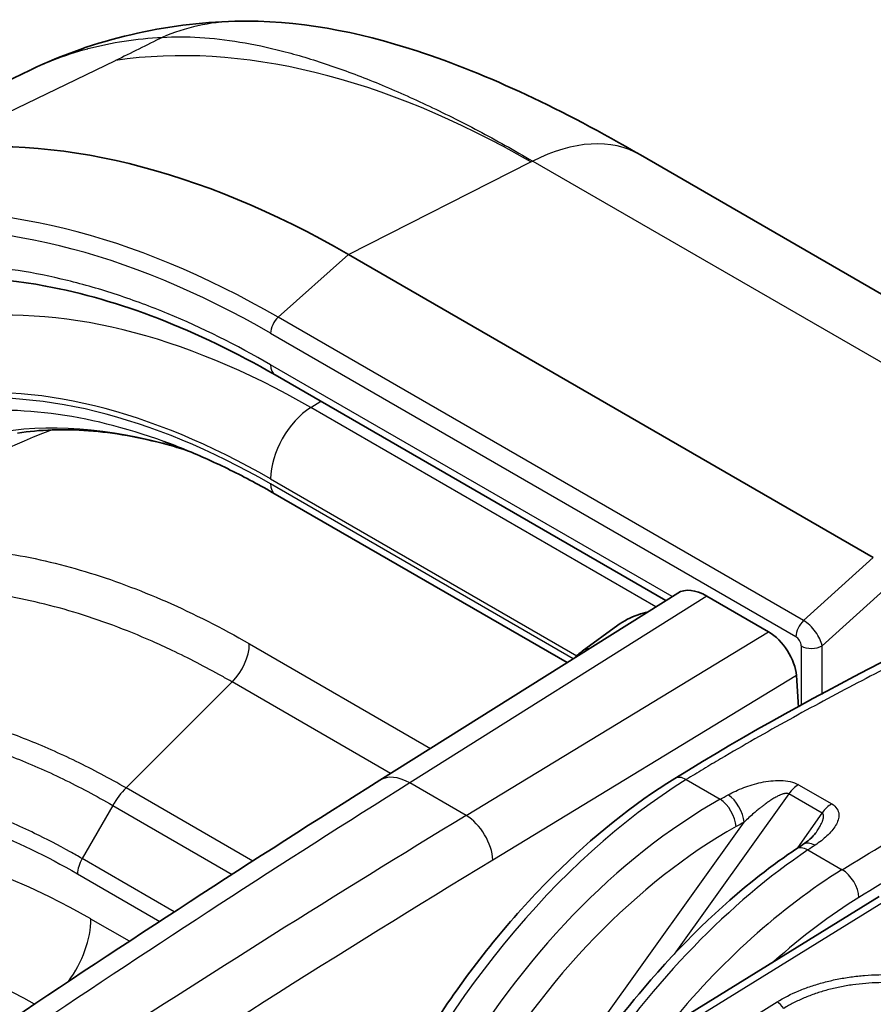
# Model space of a CAD drawing. Units: millimetres. Extents: x 43 to 4354, y 24 to 2272.
# Drawn here: x 830 to 850, y 555 to 577 of the extents above; entities that cross this region are included whole.
import ezdxf

# ---------------------------------------------------------------- set-up
doc = ezdxf.new("R2010")
doc.units = ezdxf.units.MM
doc.header["$LTSCALE"] = 3
doc.layers.add('Visible (ISO)', color=7, linetype='Continuous', lineweight=35)
doc.layers.add('Visible Narrow (ISO)', color=7, linetype='Continuous', lineweight=25)

msp = doc.modelspace()

# ---------------------------------------------------------------- linework, layer by layer
at = {"layer": 'Visible (ISO)'}
for p, q in [((830.737, 576.335), (824.238, 573.206)), ((853.273, 569.479), (844.774, 574.386)), ((850.128, 565.131), (838.061, 572.098)), ((836.375, 569.329), (845.358, 564.143)), ((836.373, 566.591), (843.086, 562.715)), ((838.781, 560.011), (845.632, 564.315)), ((847.72, 563.425), (846.303, 564.243)), ((843.435, 562.977), (844.25, 563.574)), ((848.361, 562.416), (848.409, 561.693)), ((831.42, 560.622), (831.421, 560.622)), ((848.799, 558.792), (848.799, 558.792)), ((850.261, 557.338), (836.303, 548.722))]:
    msp.add_line(p, q, dxfattribs=at)
for centre, major_axis, ratio, start_param, end_param in [((838.061, 551.101), (-12.858, 22.27), 0.57735, 5.497787, 6.059708), ((846.369, 563.178), (-0.744, 1.132), 0.535853, 5.465579, 6.272076), ((847.762, 562.759), (-0.465, 0.708), 0.535526, 3.89941, 5.465919)]:
    msp.add_ellipse(centre, major_axis=major_axis, ratio=ratio, start_param=start_param, end_param=end_param, dxfattribs=at)
for points in [[(830.757, 576.345), (832.224, 577.048), (833.863, 577.416), (835.447, 577.457)], [(843.24, 562.812), (843.3, 562.871), (843.366, 562.927), (843.435, 562.977)], [(821.351, 548.312), (827.141, 552.448), (832.959, 556.353), (838.781, 560.011)], [(848.344, 558.425), (848.398, 558.461), (848.452, 558.497), (848.507, 558.533)]]:
    msp.add_open_spline(points, degree=3, dxfattribs=at)
for points, knots in [([(835.447, 577.457), (836.886, 577.494), (838.271, 577.22), (841.288, 576.235), (842.982, 575.42), (844.774, 574.386)], [0, 0, 0, 0, 0.898625, 0.898625, 1.992579, 1.992579, 1.992579, 1.992579]), ([(836.375, 569.329), (834.58, 570.365), (832.77, 571.062), (829.899, 571.593), (828.754, 571.621), (827.701, 571.463)], [0, 0, 0, 0, 1.151098, 1.151098, 1.972178, 1.972178, 1.972178, 1.972178]), ([(830.451, 567.993), (830.708, 568.031), (830.972, 568.055), (831.517, 568.073), (831.797, 568.067), (832.372, 568.024), (832.667, 567.987), (833.27, 567.881), (833.577, 567.812), (834.039, 567.686), (834.19, 567.642), (834.341, 567.594)], [1.0088751, 1.0088751, 1.0088751, 1.0088751, 1.0846996, 1.0846996, 1.160524, 1.160524, 1.2363485, 1.2363485, 1.3121729, 1.3121729, 1.3483575, 1.3483575, 1.3483575, 1.3483575]), ([(836.373, 566.591), (836.201, 566.69), (836.029, 566.786), (835.685, 566.97), (835.514, 567.058), (835.171, 567.227), (835, 567.307), (834.66, 567.46), (834.49, 567.533), (834.152, 567.671), (833.983, 567.736), (833.815, 567.797)], [4.712389, 4.712389, 4.712389, 4.712389, 4.7489488, 4.7489488, 4.7855086, 4.7855086, 4.8220684, 4.8220684, 4.8586281, 4.8586281, 4.8951879, 4.8951879, 4.8951879, 4.8951879]), ([(845.561, 560.052), (848.951, 562.143), (852.344, 563.8), (857.301, 565.863), (858.906, 566.468), (861.302, 567.084), (862.118, 567.234), (863.735, 567.271), (864.558, 567.123), (865.242, 566.728)], [0, 0, 0, 0, 2.14959, 2.14959, 3.182333, 3.182333, 3.718026, 3.718026, 4.282913, 4.282913, 4.282913, 4.282913]), ([(844.25, 563.574), (844.251, 563.575), (844.253, 563.576), (844.387, 563.674), (844.548, 563.756), (844.794, 563.844), (844.871, 563.867), (844.949, 563.886)], [0.7670423, 0.7670423, 0.7670423, 0.7670423, 0.7677534, 0.7677534, 0.8430797, 0.8430797, 0.8767629, 0.8767629, 0.8767629, 0.8767629]), ([(838.304, 551.191), (838.834, 552.425), (839.506, 553.653), (841.021, 555.892), (841.879, 556.934), (843.666, 558.709), (844.615, 559.468), (845.561, 560.052)], [0, 0, 0, 0, 0.614754, 0.614754, 1.220472, 1.220472, 1.815317, 1.815317, 1.815317, 1.815317]), ([(848.507, 558.533), (848.568, 558.574), (848.624, 558.616), (848.729, 558.707), (848.776, 558.758), (848.799, 558.792)], [0, 0, 0, 0, 0.04482174, 0.04482174, 0.09984931, 0.09984931, 0.09984931, 0.09984931]), ([(843.151, 552.949), (843.678, 553.758), (844.255, 554.531), (845.692, 556.224), (846.599, 557.106), (847.788, 558.036), (848.066, 558.238), (848.344, 558.425)], [0.178252, 0.178252, 0.178252, 0.178252, 0.611924, 0.611924, 1.215532, 1.215532, 1.398259, 1.398259, 1.398259, 1.398259])]:
    msp.add_open_spline(points, degree=3, knots=knots, dxfattribs=at)
at = {"layer": 'Visible Narrow (ISO)'}
for p, q in [((828.372, 574.463), (832.703, 576.555)), ((838.061, 572.098), (842.255, 574.223)), ((842.255, 574.223), (842.298, 574.244)), ((842.298, 574.244), (852.713, 568.232)), ((836.444, 570.656), (838.061, 572.098)), ((848.526, 563.68), (836.444, 570.656)), ((836.268, 570.287), (848.35, 563.312)), ((845.5, 564.232), (836.27, 569.561)), ((837.192, 568.578), (837.426, 568.722)), ((845.127, 563.997), (837.192, 568.578)), ((836.268, 566.939), (843.307, 562.875)), ((843.228, 562.805), (836.268, 566.823)), ((850.128, 565.131), (848.526, 563.68)), ((848.951, 563.1), (850.528, 564.528)), ((846.303, 564.243), (839.468, 559.95)), ((840.765, 559.201), (847.72, 563.425)), ((835.78, 563.147), (839.945, 560.742)), ((848.951, 561.985), (848.951, 563.1)), ((848.47, 563.099), (848.47, 561.726)), ((832.945, 559.834), (835.386, 562.27)), ((839.029, 560.167), (835.386, 562.27)), ((848.361, 562.416), (841.379, 558.177)), ((840.765, 559.201), (839.468, 559.95)), ((845.826, 560.026), (846.608, 559.574)), ((835.857, 558.153), (832.945, 559.834)), ((848.406, 559.91), (849.171, 559.469)), ((848.186, 559.7), (845.548, 556.014)), ((848.951, 559.258), (848.186, 559.7)), ((832.639, 559.432), (831.934, 558.212)), ((832.639, 559.432), (835.383, 557.848)), ((848.393, 558.458), (848.951, 559.258)), ((842.508, 552.552), (847.156, 559.047)), ((848.626, 558.41), (849.411, 557.956)), ((834.055, 556.987), (831.934, 558.212)), ((831.829, 557.858), (833.718, 556.767)), ((850.526, 557.312), (836.568, 548.696)), ((848.356, 557.231), (848.356, 557.231)), ((837.509, 557.199), (837.509, 557.199)), ((833.021, 556.311), (832.136, 556.822)), ((837.028, 556.898), (837.028, 556.898)), ((835.678, 556.05), (835.678, 556.05)), ((835.335, 555.833), (835.335, 555.833)), ((834.627, 555.384), (834.627, 555.384)), ((846.078, 555.133), (846.078, 555.134)), ((838.157, 548.879), (847.914, 554.916))]:
    msp.add_line(p, q, dxfattribs=at)
for centre, major_axis, ratio, start_param, end_param in [((835.586, 572.04), (-0.139, 5.417), 0.906955, 0, 0.348758), ((-2148.146, -2026.135), (-5255.65, -3315.602), 0.126458, 4.031646, 4.031893), ((842.274, 553.435), (-12.687, 22.05), 0.576732, 5.500026, 6.060876), ((842.064, 569.693), (2.709, 4.693), 0.57735, 0, 0.724312), ((836.444, 550.168), (-12.546, 21.73), 0.57735, 5.497787, 6.059708), ((836.268, 550.066), (-12.382, 21.447), 0.57735, 5.497787, 6.059708), ((837.192, 550.6), (-11.009, 19.069), 0.57735, 5.497787, 6.059708), ((836.507, 570.425), (0.169, 0.293), 0.57735, 1.051764, 2.356194), ((836.629, 569.769), (-0.254, -0.44), 0.577351, 5.497787, 6.283185), ((836.268, 550.066), (-10.332, 17.896), 0.57735, 5.497787, 6.059708), ((836.268, 550.066), (-10.261, 17.773), 0.57735, 5.497787, 6.059708), ((836.402, 550.144), (-10.063, 17.43), 0.57735, 5.680586, 6.059708), ((837.226, 567.492), (0.677, 1.173), 0.57735, 0.820305, 2.356194), ((837.3, 550.662), (-9.555, 16.549), 0.57735, 5.718933, 6.059708), ((845.694, 539.146), (-16.222, 28.097), 0.57735, 6.179142, 6.374919), ((836.627, 567.031), (-0.254, -0.44), 0.57735, 5.497787, 6.283185), ((848.589, 563.45), (0.169, 0.293), 0.57735, 1.051764, 2.356194), ((848.589, 563.306), (0.315, -0.4), 0.470954, 0.71104, 2.284133), ((835.181, 562.801), (0.423, 0.733), 0.57735, 4.276057, 5.497787), ((848.35, 563.168), (-0.082, 0.152), 0.575289, 3.96149, 5.534584), ((848.709, 563.237), (0.339, 0), 0.57735, 3.926991, 5.506514), ((843.935, 562.294), (-0.5, 0.683), 0.605022, 5.944102, 6.283185), ((838.171, 545.827), (-9.435, 16.341), 0.57735, 5.778327, 5.778329), ((837.816, 545.616), (-8.468, 14.667), 0.57735, 6.121215, 6.121222), ((841.583, 547.806), (-8.186, 14.179), 0.57735, 0.23601, 0.236011), ((847.826, 288.424), (167.066, 294.599), 0.572484, 0.815882, 0.889525), ((845.989, 549.93), (-6.507, -10.908), 0.567614, 3.969985, 4.943242), ((839.502, 558.864), (-0.721, 1.147), 0.561869, 5.476688, 6.283185), ((845.839, 559.602), (-0.278, 0.45), 0.556498, 5.481226, 6.283185), ((832.161, 541.585), (9.331, -16.162), 0.576253, 2.357146, 3.487547), ((833.231, 559.09), (0.593, 1.027), 0.57735, 1.134464, 1.570796), ((848.407, 559.479), (0.265, 0.458), 0.57735, 0.788615, 1.417336), ((847.388, 549.123), (-6.337, -11.006), 0.634711, 3.961144, 4.710963), ((846.621, 559.15), (-0.259, 0.461), 0.527725, 3.98688, 5.503564), ((846.802, 559.251), (-0.257, 0.463), 0.530797, 3.989433, 5.506387), ((849.172, 559.037), (0.265, 0.458), 0.57735, 0.788615, 1.417336), ((850.147, 287.084), (170.596, 292.564), 0.584761, 0.822823, 0.896467), ((840.786, 558.523), (-0.439, 0.724), 0.551773, 3.918607, 5.485117), ((847.742, 548.919), (6.072, 10.548), 0.637205, 0.819512, 1.56933), ((848.8, 558.093), (-0.293, 0.441), 0.584439, 5.461581, 6.283185), ((848.475, 548.496), (-6.414, -10.961), 0.523527, 3.964956, 4.584046), ((848.639, 557.985), (-0.295, 0.439), 0.581103, 5.45936, 6.283185), ((850.74, 286.738), (-170.173, -291.83), 0.584779, 3.964423, 4.008142), ((832.188, 558.065), (0.254, 0.44), 0.57735, 1.570796, 2.356194), ((849.8, 547.731), (-6.27, -11.045), 0.582158, 3.957645, 4.428685), ((849.424, 557.532), (-0.278, 0.45), 0.557025, 3.918711, 5.480786), ((850.174, 547.518), (6.005, 10.587), 0.582366, 0.815865, 1.046489), ((830.964, 540.893), (8.376, -14.762), 0.576012, 2.374136, 3.034788), ((830.939, 556.131), (0.847, 1.466), 0.57735, 4.530263, 5.497787), ((847.923, 554.645), (-0.179, 0.288), 0.558439, 4.789677, 5.4796)]:
    msp.add_ellipse(centre, major_axis=major_axis, ratio=ratio, start_param=start_param, end_param=end_param, dxfattribs=at)
for points, knots in [([(830.737, 576.335), (830.908, 576.417), (831.08, 576.492), (831.254, 576.561), (831.255, 576.561), (831.257, 576.562), (831.259, 576.563), (831.522, 576.666), (831.79, 576.754), (832.063, 576.827), (832.064, 576.827), (832.065, 576.828), (832.067, 576.828), (832.614, 576.974), (833.181, 577.059), (833.776, 577.088)], [0.0129779, 0.0129779, 0.0129779, 0.0129779, 0.01493591, 0.01493591, 0.01493591, 0.01495542, 0.01495542, 0.01495542, 0.0179231, 0.0179231, 0.0179231, 0.01793735, 0.01793735, 0.01793735, 0.02389746, 0.02389746, 0.02389746, 0.02389746]), ([(833.776, 577.088), (834.056, 577.105), (834.632, 577.104), (835.552, 576.998), (836.369, 576.824), (837.055, 576.634), (837.587, 576.464), (838.134, 576.27), (838.878, 575.979), (839.838, 575.556), (841.038, 574.955), (841.872, 574.492), (842.298, 574.244)], [0, 0, 0, 0, 0.00268969, 0.00537937, 0.00806906, 0.0094139, 0.01075875, 0.01210359, 0.01344843, 0.01613812, 0.0188278, 0.02151749, 0.02151749, 0.02151749, 0.02151749]), ([(836.27, 569.561), (835.476, 570.02), (834.689, 570.411), (833.91, 570.734), (833.52, 570.895), (833.132, 571.04), (832.746, 571.167), (832.553, 571.231), (832.361, 571.291), (832.169, 571.346), (831.977, 571.401), (831.785, 571.452), (831.595, 571.499), (831.213, 571.592), (830.836, 571.668), (830.464, 571.726), (830.092, 571.784), (829.724, 571.823), (829.362, 571.845), (829, 571.867), (828.644, 571.87), (828.294, 571.856), (827.945, 571.841), (827.603, 571.808), (827.267, 571.758)], [0, 0, 0, 0, 0.00500848, 0.00500848, 0.00500848, 0.00751272, 0.00751272, 0.00751272, 0.00876484, 0.00876484, 0.00876484, 0.01001696, 0.01001696, 0.01001696, 0.0125212, 0.0125212, 0.0125212, 0.01502544, 0.01502544, 0.01502544, 0.01752968, 0.01752968, 0.01752968, 0.02003392, 0.02003392, 0.02003392, 0.02003392]), ([(865.24, 566.729), (865.109, 566.805), (864.782, 566.964), (864.211, 567.132), (863.548, 567.213), (862.625, 567.207), (861.412, 567.027), (859.892, 566.622), (858.354, 566.109), (856.805, 565.521), (855.245, 564.873), (853.683, 564.178), (852.118, 563.44), (850.55, 562.661), (849.241, 561.977), (848.192, 561.405), (847.405, 560.963), (846.748, 560.582), (846.287, 560.307), (846.024, 560.147), (845.893, 560.067), (845.826, 560.026)], [0.01065035, 0.01065035, 0.01065035, 0.01065035, 0.01186209, 0.01355668, 0.01525128, 0.01694587, 0.02033505, 0.02372424, 0.02711343, 0.03050261, 0.0338918, 0.03728098, 0.04067017, 0.04405935, 0.04744854, 0.04914313, 0.05083773, 0.05253232, 0.05337962, 0.05380326, 0.05422691, 0.05422691, 0.05422691, 0.05422691]), ([(828.411, 565.354), (828.983, 565.362), (829.569, 565.32), (830.171, 565.229), (830.471, 565.183), (830.776, 565.125), (831.082, 565.055), (831.387, 564.985), (831.694, 564.903), (832.003, 564.81), (832.312, 564.717), (832.622, 564.613), (832.934, 564.497), (833.245, 564.382), (833.558, 564.255), (833.873, 564.117), (834.502, 563.84), (835.138, 563.518), (835.78, 563.147)], [0, 0, 0, 0, 0.00407432, 0.00407432, 0.00407432, 0.00611148, 0.00611148, 0.00611148, 0.00814863, 0.00814863, 0.00814863, 0.01018579, 0.01018579, 0.01018579, 0.01222295, 0.01222295, 0.01222295, 0.01629727, 0.01629727, 0.01629727, 0.01629727]), ([(835.386, 562.27), (835.348, 562.292), (835.309, 562.314), (835.27, 562.336), (835.231, 562.359), (835.193, 562.38), (835.154, 562.402), (834.768, 562.618), (834.384, 562.816), (834.003, 562.997), (833.85, 563.069), (833.698, 563.139), (833.546, 563.206), (833.242, 563.339), (832.94, 563.461), (832.64, 563.573), (832.339, 563.684), (832.04, 563.785), (831.742, 563.875), (831.444, 563.965), (831.148, 564.043), (830.853, 564.111), (830.558, 564.178), (830.264, 564.235), (829.974, 564.279), (829.393, 564.368), (828.825, 564.408), (828.274, 564.401)], [-0.00000006, -0.00000006, -0.00000006, -0.00000006, 0.00024294, 0.00024294, 0.00024294, 0.00048594, 0.00048594, 0.00048594, 0.00291591, 0.00291591, 0.00291591, 0.0038879, 0.0038879, 0.0038879, 0.00583188, 0.00583188, 0.00583188, 0.00777586, 0.00777586, 0.00777586, 0.00971984, 0.00971984, 0.00971984, 0.01166382, 0.01166382, 0.01166382, 0.01555178, 0.01555178, 0.01555178, 0.01555178]), ([(832.945, 559.834), (832.562, 560.055), (831.797, 560.462), (830.655, 560.965), (829.533, 561.358), (828.612, 561.594), (827.887, 561.726), (827.175, 561.82), (826.305, 561.864), (825.3, 561.8), (824.662, 561.682), (824.35, 561.604)], [-0.00000006, -0.00000006, -0.00000006, -0.00000006, 0.00243407, 0.0048682, 0.00730232, 0.00973645, 0.01095352, 0.01217058, 0.01460471, 0.01703883, 0.01947296, 0.01947296, 0.01947296, 0.01947296]), ([(824.052, 561.152), (824.206, 561.193), (824.521, 561.266), (825.003, 561.346), (825.497, 561.398), (826.172, 561.428), (826.867, 561.399), (827.578, 561.311), (828.303, 561.183), (829.224, 560.951), (830.346, 560.562), (831.49, 560.061), (832.255, 559.654), (832.639, 559.432)], [-0.00000006, -0.00000006, -0.00000006, -0.00000006, 0.00121692, 0.00243391, 0.00365089, 0.00486788, 0.00730184, 0.00851883, 0.00973581, 0.01216978, 0.01460375, 0.01703771, 0.01947168, 0.01947168, 0.01947168, 0.01947168]), ([(831.934, 558.212), (831.843, 558.264), (831.751, 558.316), (831.66, 558.367), (831.386, 558.519), (831.115, 558.66), (830.843, 558.791), (830.482, 558.967), (830.122, 559.125), (829.764, 559.265), (829.406, 559.406), (829.05, 559.53), (828.696, 559.636), (828.342, 559.743), (827.99, 559.832), (827.643, 559.902), (827.296, 559.972), (826.955, 560.024), (826.618, 560.057), (826.282, 560.09), (825.95, 560.104), (825.625, 560.099), (825.3, 560.094), (824.982, 560.071), (824.672, 560.029), (824.361, 559.987), (824.058, 559.927), (823.763, 559.848)], [-0.00000006, -0.00000006, -0.00000006, -0.00000006, 0.00057628, 0.00057628, 0.00057628, 0.0023053, 0.0023053, 0.0023053, 0.00461066, 0.00461066, 0.00461066, 0.00691602, 0.00691602, 0.00691602, 0.00922138, 0.00922138, 0.00922138, 0.01152674, 0.01152674, 0.01152674, 0.0138321, 0.0138321, 0.0138321, 0.01613746, 0.01613746, 0.01613746, 0.01844282, 0.01844282, 0.01844282, 0.01844282]), ([(846.791, 559.676), (846.902, 559.738), (847.021, 559.794), (847.149, 559.843), (847.213, 559.867), (847.278, 559.889), (847.346, 559.909), (847.413, 559.929), (847.481, 559.947), (847.552, 559.962), (847.623, 559.976), (847.697, 559.988), (847.771, 559.996), (847.845, 560.004), (847.92, 560.007), (847.995, 560.005), (848.071, 560.003), (848.146, 559.996), (848.217, 559.98), (848.287, 559.965), (848.352, 559.942), (848.406, 559.91)], [0, 0, 0, 0, 0.000675268, 0.000675268, 0.000675268, 0.001012902, 0.001012902, 0.001012902, 0.001350536, 0.001350536, 0.001350536, 0.00168817, 0.00168817, 0.00168817, 0.002025805, 0.002025805, 0.002025805, 0.002363439, 0.002363439, 0.002363439, 0.002701073, 0.002701073, 0.002701073, 0.002701073]), ([(823.807, 559.464), (824.387, 559.618), (824.994, 559.701), (825.632, 559.71), (825.95, 559.715), (826.276, 559.702), (826.607, 559.669), (826.937, 559.637), (827.273, 559.586), (827.613, 559.517), (827.954, 559.448), (828.3, 559.361), (828.648, 559.257), (828.996, 559.152), (829.346, 559.031), (829.697, 558.893), (830.4, 558.616), (831.111, 558.272), (831.829, 557.858)], [0, 0, 0, 0, 0.00454596, 0.00454596, 0.00454596, 0.00681895, 0.00681895, 0.00681895, 0.00909193, 0.00909193, 0.00909193, 0.01136491, 0.01136491, 0.01136491, 0.0136379, 0.0136379, 0.0136379, 0.01818386, 0.01818386, 0.01818386, 0.01818386]), ([(848.186, 559.7), (848.178, 559.705), (848.169, 559.707), (848.159, 559.709), (848.15, 559.711), (848.141, 559.711), (848.131, 559.711), (848.125, 559.711), (848.119, 559.71), (848.113, 559.71), (848.107, 559.709), (848.1, 559.708), (848.093, 559.707), (848.089, 559.706), (848.084, 559.705), (848.079, 559.703), (848.075, 559.703), (848.071, 559.702), (848.068, 559.701), (848.057, 559.698), (848.046, 559.694), (848.035, 559.69), (848.029, 559.688), (848.022, 559.686), (848.016, 559.684), (848.003, 559.679), (847.99, 559.673), (847.977, 559.668), (847.971, 559.665), (847.966, 559.662), (847.96, 559.66), (847.936, 559.648), (847.912, 559.636), (847.889, 559.623), (847.873, 559.615), (847.857, 559.606), (847.842, 559.597), (847.811, 559.579), (847.781, 559.56), (847.752, 559.541), (847.735, 559.529), (847.718, 559.518), (847.701, 559.506), (847.675, 559.488), (847.649, 559.469), (847.623, 559.45), (847.602, 559.435), (847.582, 559.419), (847.562, 559.403), (847.541, 559.387), (847.52, 559.371), (847.5, 559.354), (847.474, 559.333), (847.449, 559.312), (847.423, 559.291), (847.409, 559.279), (847.395, 559.267), (847.382, 559.255), (847.304, 559.188), (847.229, 559.118), (847.156, 559.047)], [0, 0, 0, 0, 0.000049355, 0.000049355, 0.000049355, 0.00009467, 0.00009467, 0.00009467, 0.000121858, 0.000121858, 0.000121858, 0.000152323, 0.000152323, 0.000152323, 0.000175171, 0.000175171, 0.000175171, 0.000192308, 0.000192308, 0.000192308, 0.000243716, 0.000243716, 0.000243716, 0.000274181, 0.000274181, 0.000274181, 0.000337344, 0.000337344, 0.000337344, 0.000365575, 0.000365575, 0.000365575, 0.000487433, 0.000487433, 0.000487433, 0.000569486, 0.000569486, 0.000569486, 0.000731149, 0.000731149, 0.000731149, 0.000825403, 0.000825403, 0.000825403, 0.000974866, 0.000974866, 0.000974866, 0.001095071, 0.001095071, 0.001095071, 0.001218582, 0.001218582, 0.001218582, 0.001375582, 0.001375582, 0.001375582, 0.001462299, 0.001462299, 0.001462299, 0.001949732, 0.001949732, 0.001949732, 0.001949732]), ([(853.747, 559.545), (853.089, 559.202), (852.431, 558.847), (851.773, 558.479), (851.115, 558.11), (850.457, 557.726), (849.798, 557.32)], [0, 0, 0, 0, 0.004187971, 0.004187971, 0.004187971, 0.008375943, 0.008375943, 0.008375943, 0.008375943]), ([(849.171, 559.469), (849.225, 559.437), (849.266, 559.399), (849.292, 559.358), (849.319, 559.317), (849.333, 559.273), (849.336, 559.23), (849.339, 559.186), (849.333, 559.142), (849.32, 559.098), (849.306, 559.055), (849.286, 559.012), (849.261, 558.97), (849.236, 558.928), (849.206, 558.887), (849.173, 558.847), (849.139, 558.808), (849.102, 558.769), (849.062, 558.732), (848.982, 558.657), (848.891, 558.586), (848.789, 558.518)], [0, 0, 0, 0, 0.000340923, 0.000340923, 0.000340923, 0.000681847, 0.000681847, 0.000681847, 0.00102277, 0.00102277, 0.00102277, 0.001363693, 0.001363693, 0.001363693, 0.001704616, 0.001704616, 0.001704616, 0.00204554, 0.00204554, 0.00204554, 0.002727386, 0.002727386, 0.002727386, 0.002727386]), ([(848.799, 558.792), (848.812, 558.811), (848.824, 558.829), (848.837, 558.848), (848.847, 558.864), (848.858, 558.881), (848.868, 558.897), (848.884, 558.923), (848.899, 558.95), (848.914, 558.976), (848.921, 558.991), (848.929, 559.005), (848.936, 559.02), (848.946, 559.041), (848.955, 559.061), (848.962, 559.082), (848.964, 559.087), (848.965, 559.091), (848.967, 559.096), (848.969, 559.102), (848.971, 559.108), (848.973, 559.114), (848.974, 559.119), (848.976, 559.124), (848.977, 559.13), (848.978, 559.135), (848.98, 559.14), (848.981, 559.145), (848.983, 559.156), (848.984, 559.167), (848.985, 559.177), (848.985, 559.179), (848.985, 559.182), (848.985, 559.185), (848.985, 559.188), (848.985, 559.192), (848.985, 559.196), (848.984, 559.2), (848.984, 559.204), (848.983, 559.207), (848.982, 559.213), (848.981, 559.218), (848.98, 559.222), (848.978, 559.226), (848.977, 559.23), (848.975, 559.233), (848.97, 559.243), (848.962, 559.252), (848.951, 559.258)], [0.0009950898, 0.0009950898, 0.0009950898, 0.0009950898, 0.0011070254, 0.0011070254, 0.0011070254, 0.0012055085, 0.0012055085, 0.0012055085, 0.0013615147, 0.0013615147, 0.0013615147, 0.0014466101, 0.0014466101, 0.0014466101, 0.001567161, 0.001567161, 0.001567161, 0.0015924468, 0.0015924468, 0.0015924468, 0.0016274364, 0.0016274364, 0.0016274364, 0.0016575741, 0.0016575741, 0.0016575741, 0.0016877118, 0.0016877118, 0.0016877118, 0.0017479873, 0.0017479873, 0.0017479873, 0.0017630561, 0.0017630561, 0.0017630561, 0.0017852093, 0.0017852093, 0.0017852093, 0.0018082627, 0.0018082627, 0.0018082627, 0.0018384004, 0.0018384004, 0.0018384004, 0.0018610037, 0.0018610037, 0.0018610037, 0.0019288135, 0.0019288135, 0.0019288135, 0.0019288135]), ([(847.914, 554.916), (848.068, 555.012), (848.32, 555.14), (848.695, 555.28), (848.988, 555.368), (849.291, 555.439), (849.609, 555.494), (849.929, 555.529), (850.251, 555.545), (850.575, 555.542), (851.007, 555.512), (851.417, 555.446), (851.813, 555.343), (852.184, 555.218), (852.435, 555.101), (852.589, 555.011)], [0, 0, 0, 0, 0.000974705, 0.001462057, 0.00194941, 0.002436762, 0.002924115, 0.003411467, 0.00389882, 0.004386172, 0.004873525, 0.00584823, 0.006335582, 0.006822934, 0.007797639, 0.007797639, 0.007797639, 0.007797639]), ([(852.442, 554.861), (852.406, 554.882), (852.332, 554.923), (852.179, 554.999), (851.977, 555.084), (851.716, 555.172), (851.346, 555.268), (850.962, 555.33), (850.557, 555.358), (850.254, 555.361), (849.953, 555.345), (849.653, 555.312), (849.356, 555.26), (849.072, 555.193), (848.799, 555.11), (848.535, 555.01), (848.332, 554.915), (848.179, 554.833), (848.105, 554.789), (848.069, 554.766)], [0.000000168, 0.000000168, 0.000000168, 0.000000168, 0.000226555, 0.00045317, 0.000906401, 0.001359631, 0.001812862, 0.002719323, 0.003172553, 0.003625784, 0.004079014, 0.004532245, 0.004985475, 0.005438706, 0.005891936, 0.006345167, 0.006798397, 0.007025013, 0.007251628, 0.007251628, 0.007251628, 0.007251628])]:
    msp.add_open_spline(points, degree=3, knots=knots, dxfattribs=at)
for points in [[(849.411, 557.956), (850.074, 558.366), (851.402, 559.139), (852.728, 559.854), (853.391, 560.199)], [(846.608, 559.574), (846.669, 559.609), (846.73, 559.643), (846.791, 559.676)], [(847.156, 559.047), (847.096, 559.014), (847.036, 558.98), (846.975, 558.946)], [(848.789, 558.518), (848.734, 558.482), (848.68, 558.446), (848.626, 558.41)]]:
    msp.add_open_spline(points, degree=3, dxfattribs=at)

doc.saveas('drawing.dxf')
